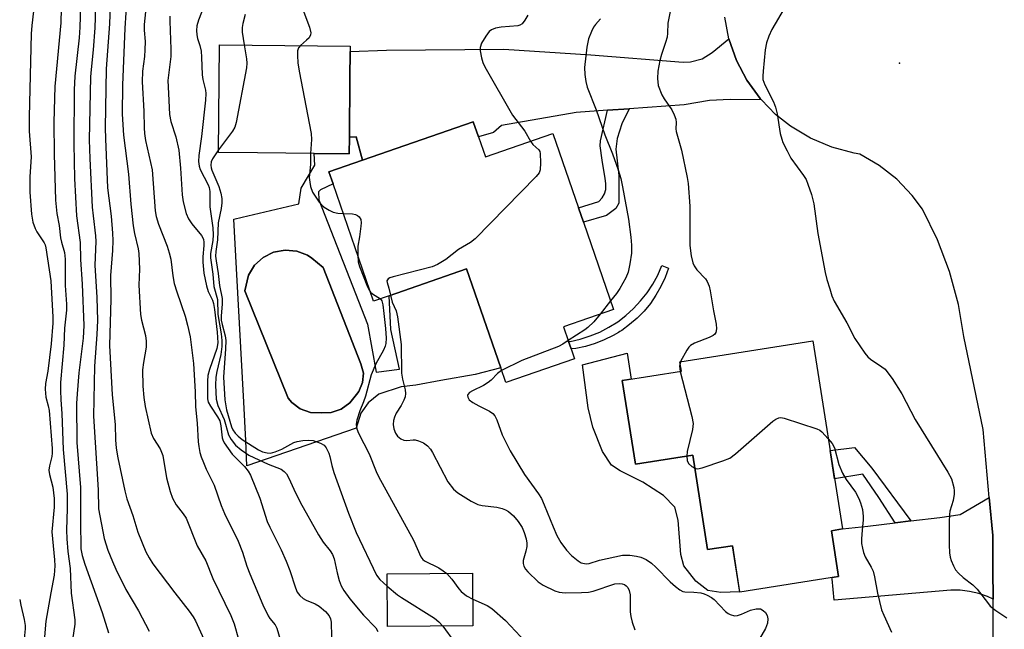
# Model space of a CAD drawing. Units: inches. Extents: x 1321759 to 1327759, y 493448 to 497449.
# Drawn here: x 1322219 to 1322459, y 494211 to 494359 of the extents above; entities that cross this region are included whole.
import ezdxf

# ---------------------------------------------------------------- set-up
doc = ezdxf.new("R2010")
doc.units = ezdxf.units.IN
doc.header["$MEASUREMENT"] = 0
for name, color, linetype in [('BLDG-Footprint', 5, 'Continuous'), ('CULTRL-Pad', 6, 'Continuous'), ('CULTRL-Swimming Pool in Ground', 4, 'Continuous'), ('ELEV-Spot Elevation', 7, 'Continuous'), ('TRANS-Driveway', 251, 'Continuous'), ('TRANS-Non Street Sidewalk', 7, 'Continuous'), ('TRANS-Road', 130, 'Continuous'), ('Undefined', 1, 'Continuous')]:
    doc.layers.add(name, color=color, linetype=linetype)

msp = doc.modelspace()

# ---------------------------------------------------------------- linework, layer by layer
at = {"layer": 'BLDG-Footprint'}
for points, elevation in [([(1322299.37, 494330.76), (1322299.33, 494326.76), (1322290.78, 494326.84), (1322276.88, 494326.99), (1322267.38, 494327.08), (1322267.64, 494353.38), (1322299.59, 494353.05), (1322299.58, 494351.75), (1322299.51, 494345.26)], 255.16), ([(1322330.92, 494330.86), (1322332.6, 494326.01), (1322349.07, 494331.71), (1322355.36, 494313.53), (1322356.55, 494310.08), (1322363.94, 494288.7), (1322351.7, 494284.47), (1322352.94, 494280.88), (1322353.56, 494279.09), (1322354.39, 494276.7), (1322337.58, 494270.88), (1322336.34, 494274.48), (1322327.99, 494298.62), (1322309.11, 494292.1), (1322305.28, 494290.77), (1322295.39, 494319.39), (1322294.36, 494322.37), (1322302.6, 494325.22), (1322329.64, 494334.57)], 251.97), ([(1322412.59, 494281.11), (1322419.86, 494235.15), (1322417.15, 494234.72), (1322418.92, 494223.57), (1322394.75, 494219.74), (1322392.96, 494231.05), (1322386.92, 494230.09), (1322383.28, 494253.14), (1322369.3, 494250.93), (1322366.07, 494271.35), (1322380.5, 494273.63), (1322380.12, 494275.97)], 274.1), ([(1322329.54, 494211.46), (1322308.68, 494211.31), (1322308.59, 494224.2), (1322329.45, 494224.34)], 267.22)]:
    msp.add_lwpolyline(points, close=True, dxfattribs=dict(at, elevation=elevation))
at = {"layer": 'CULTRL-Pad'}
msp.add_lwpolyline([(1322366.07, 494271.35), (1322369.3, 494250.93), (1322383.28, 494253.14), (1322386.92, 494230.09), (1322392.96, 494231.05), (1322394.74, 494219.83), (1322390.12, 494219.65), (1322386.97, 494220.15), (1322384.05, 494222.36), (1322381.12, 494226.18), (1322380.33, 494228.87), (1322379.75, 494237.32), (1322378.91, 494240.46), (1322376.1, 494243.32), (1322371.06, 494246.6), (1322365.57, 494249.32), (1322363.41, 494250.75), (1322361.21, 494254.08), (1322358.87, 494259.96), (1322357.75, 494264.7), (1322356.37, 494275.24), (1322367.25, 494278.04), (1322368.25, 494271.7)], close=True, dxfattribs=at)
for points in [[(1322301.05, 494330.88, 0), (1322302.6, 494325.22, 0), (1322294.36, 494322.37, 0), (1322295.39, 494319.39, 0), (1322292.31, 494317.95, 0), (1322291.86, 494317.49, 0), (1322291.94, 494315.52, 0), (1322303.79, 494285.18, 0), (1322305.9, 494273.41, 0), (1322311.59, 494274.15, 0), (1322309.46, 494283.86, 0), (1322309.11, 494292.1, 0), (1322327.99, 494298.62, 0), (1322336.34, 494274.48, 0), (1322330.08, 494272.84, 0), (1322321.73, 494271.39, 0), (1322315.59, 494270.28, 0), (1322312.06, 494269.82, 0), (1322306.54, 494268.02, 0), (1322303.95, 494265.96, 0), (1322302.6, 494264.02, 0), (1322302.17, 494263.4, 0), (1322301.02, 494259.75, 0), (1322274.27, 494250.59, 0), (1322274.07, 494256.74, 0), (1322273.56, 494266.11, 0), (1322271.78, 494298.76, 0), (1322271.12, 494310.75, 0), (1322273.17, 494311.23, 0), (1322287.01, 494314.54, 0), (1322287.56, 494318.38, 0), (1322290.9, 494323.99, 0), (1322290.78, 494326.85, 0), (1322299.33, 494326.76, 0), (1322299.37, 494330.76, 0)], [(1322294.91, 494263.57, 0), (1322297.39, 494264.38, 0), (1322299.52, 494265.9, 0), (1322301.1, 494267.98, 0), (1322301.67, 494268.73, 0), (1322302.61, 494270.87, 0), (1322302.79, 494273.21, 0), (1322302.19, 494275.47, 0), (1322292.93, 494298.94, 0), (1322291.57, 494300.1, 0), (1322290.22, 494301.26, 0), (1322289.15, 494301.95, 0), (1322286.49, 494302.97, 0), (1322283.66, 494303.24, 0), (1322280.86, 494302.72, 0), (1322278.31, 494301.46, 0), (1322276.2, 494299.54, 0), (1322274.69, 494297.13, 0), (1322273.84, 494293.28, 0), (1322284.41, 494267.05, 0), (1322285.27, 494266.05, 0), (1322287.38, 494264.48, 0), (1322289.86, 494263.61, 0), (1322292.49, 494263.5, 0)]]:
    msp.add_polyline3d(points, close=True, dxfattribs=at)
at = {"layer": 'CULTRL-Swimming Pool in Ground'}
msp.add_lwpolyline([(1322294.91, 494263.57), (1322292.49, 494263.5), (1322289.86, 494263.61), (1322287.38, 494264.48), (1322285.27, 494266.05), (1322284.41, 494267.05), (1322273.84, 494293.28), (1322274.69, 494297.13), (1322276.2, 494299.54), (1322278.31, 494301.46), (1322280.86, 494302.72), (1322283.66, 494303.24), (1322286.49, 494302.97), (1322289.15, 494301.95), (1322290.22, 494301.26), (1322291.57, 494300.1), (1322292.93, 494298.94), (1322302.19, 494275.47), (1322302.79, 494273.21), (1322302.61, 494270.87), (1322301.67, 494268.73), (1322301.1, 494267.98), (1322299.52, 494265.9), (1322297.39, 494264.38)], close=True, dxfattribs=at)
at = {"layer": 'ELEV-Spot Elevation'}
msp.add_point((1322433.77, 494348.86, 245.4), dxfattribs=at)
at = {"layer": 'TRANS-Driveway'}
for points in [[(1322400.09, 494339.89), (1322392.4, 494339.97), (1322387.41, 494339.74), (1322381.22, 494338.68), (1322367.74, 494337.7), (1322362.45, 494337.35), (1322354.8, 494336.84), (1322336.53, 494333.67), (1322334.59, 494331.97), (1322330.92, 494330.86), (1322329.64, 494334.57), (1322302.6, 494325.22), (1322301.05, 494330.88), (1322299.37, 494330.76), (1322299.51, 494345.26), (1322299.58, 494351.75), (1322308.43, 494352.04), (1322337.09, 494352.3), (1322358.36, 494350.88), (1322380.95, 494349.07), (1322382.76, 494349.17), (1322385.55, 494349.96), (1322388.02, 494351.46), (1322392.13, 494354.83), (1322393.98, 494349.54), (1322396.51, 494344.7), (1322399.72, 494340.27)], [(1322456.67, 494217.97), (1322455.31, 494218.63), (1322453.15, 494219.39), (1322450.92, 494219.91), (1322448.65, 494220.17), (1322446.37, 494220.19), (1322417.82, 494217.8), (1322417.32, 494223), (1322417.28, 494223.31), (1322418.92, 494223.57), (1322417.15, 494234.72), (1322419.86, 494235.15), (1322419.86, 494235.19), (1322426.04, 494235.81), (1322432.72, 494236.63), (1322436.61, 494237.1), (1322443.62, 494237.96), (1322448.6, 494238.69), (1322455.75, 494242.8), (1322456.6, 494233.58), (1322456.64, 494225.28)]]:
    msp.add_lwpolyline(points, close=True, dxfattribs=at)
at = {"layer": 'TRANS-Non Street Sidewalk'}
for points in [[(1322362.45, 494337.35), (1322367.74, 494337.7), (1322365.94, 494334.08), (1322364.83, 494330.47), (1322364.52, 494327.9), (1322365.23, 494321.45), (1322365.24, 494314.68), (1322364.45, 494313.36), (1322362.21, 494311.66), (1322356.55, 494310.08), (1322355.36, 494313.53), (1322360.29, 494315.11), (1322361.13, 494315.98), (1322361.72, 494317), (1322362.06, 494318.06), (1322362.03, 494319.48), (1322361.91, 494320.69), (1322361.18, 494325.17), (1322360.62, 494328.69), (1322360.7, 494329.9)], [(1322354.71, 494279.23), (1322353.56, 494279.09), (1322352.94, 494280.88), (1322353.33, 494280.94), (1322355.79, 494281.49), (1322358.21, 494282.26), (1322360.54, 494283.22), (1322362.79, 494284.39), (1322364.93, 494285.73), (1322366.94, 494287.26), (1322368.82, 494288.95), (1322370.55, 494290.8), (1322372.12, 494292.79), (1322373.51, 494294.9), (1322374.71, 494297.12), (1322375.72, 494299.44), (1322377.32, 494298.8), (1322376.5, 494296.52), (1322375.49, 494294.32), (1322374.29, 494292.22), (1322372.92, 494290.22), (1322371.38, 494288.35), (1322369.7, 494286.62), (1322367.86, 494285.03), (1322365.91, 494283.61), (1322365.42, 494283.32), (1322365.1, 494283.12), (1322363.83, 494282.36), (1322361.66, 494281.29), (1322359.41, 494280.41), (1322357.09, 494279.72)], [(1322436.61, 494237.1), (1322432.72, 494236.63), (1322428.78, 494242.82), (1322424.86, 494248.51), (1322417.93, 494247.36), (1322416.83, 494254.31), (1322422.83, 494255.04), (1322427, 494250.01)]]:
    msp.add_lwpolyline(points, close=True, dxfattribs=at)
at = {"layer": 'TRANS-Road'}
msp.add_lwpolyline([(1322456.72, 494204.36), (1322456.67, 494217.97), (1322456.64, 494225.28), (1322456.6, 494233.58), (1322455.75, 494242.8), (1322454.22, 494259.43), (1322449.56, 494282.12), (1322448.19, 494289.95), (1322446.01, 494297.97), (1322443.08, 494305.74), (1322439.42, 494313.19), (1322436.93, 494316.58), (1322433.16, 494320.53), (1322428.86, 494323.91), (1322424.11, 494326.62), (1322422.76, 494326.87), (1322417.26, 494328.35), (1322412.03, 494330.58), (1322407.15, 494333.52), (1322403.54, 494336.35), (1322400.09, 494339.89), (1322399.72, 494340.27), (1322396.51, 494344.7), (1322393.98, 494349.54), (1322392.13, 494354.83), (1322391.1, 494360.06)], dxfattribs=at)
at = {"layer": 'Undefined'}
for p, q in [((1322363.21, 494290.81, 250), (1322360.63, 494287.56, 250)), ((1322380.32, 494276.01, 248), (1322380.18, 494275.63, 248))]:
    msp.add_line(p, q, dxfattribs=at)
for points, elevation in [([(1322246, 494379.95), (1322244.51, 494357.43), (1322243.89, 494343.53), (1322243.84, 494336.41), (1322244.14, 494331.31), (1322245.42, 494321.8), (1322245.95, 494314.47), (1322246.54, 494309.18), (1322246.86, 494307.27), (1322247.78, 494303.53), (1322247.95, 494302.41), (1322248.08, 494298.57), (1322247.93, 494294.66), (1322248.29, 494287.52), (1322248.54, 494286.08), (1322249.52, 494282.41), (1322249.75, 494280.98), (1322249.71, 494279.55), (1322249.05, 494275.78), (1322248.85, 494274.03), (1322248.87, 494270), (1322249.11, 494267.2), (1322249.49, 494265.02), (1322250.96, 494258.5), (1322251.51, 494257.27), (1322253.15, 494254.74), (1322253.78, 494253.11), (1322254.68, 494247.65), (1322255.57, 494244.3), (1322256.12, 494242.66), (1322257.01, 494241.07), (1322258.79, 494238.81), (1322259.45, 494237.74), (1322262.2, 494230.99), (1322264.29, 494227.37), (1322266, 494223.02), (1322270.39, 494214.05), (1322271.21, 494211.95), (1322272.28, 494208.21)], 264), ([(1322237.74, 494375.6), (1322237.15, 494357.53), (1322236.78, 494352.12), (1322236.23, 494347.34), (1322236.1, 494345.54), (1322235.82, 494330.13), (1322235.92, 494325.57), (1322236.55, 494313.68), (1322236.72, 494311.62), (1322237.33, 494306.72), (1322237.42, 494305.31), (1322237.17, 494299.56), (1322237.65, 494291.67), (1322237.8, 494286.05), (1322237.67, 494282.65), (1322237.05, 494274.87), (1322236.8, 494262.72), (1322237.94, 494244.71), (1322238.1, 494240.03), (1322239.48, 494232.79), (1322240.36, 494229.97), (1322241.46, 494227.19), (1322242.3, 494225.3), (1322244.72, 494220.39), (1322247.84, 494215.16), (1322250.42, 494210.22)], 268), ([(1322241.21, 494371.59), (1322240.77, 494358.49), (1322239.96, 494347.51), (1322239.71, 494333.06), (1322239.74, 494330.38), (1322240.23, 494318.4), (1322241.14, 494311.52), (1322241.5, 494307.39), (1322241.58, 494305.54), (1322241.5, 494303.15), (1322240.99, 494297.05), (1322241.11, 494291.26), (1322240.72, 494279.92), (1322241.38, 494267.88), (1322242.1, 494260.66), (1322242.2, 494256.88), (1322242.37, 494254.85), (1322242.76, 494252.55), (1322244.46, 494244.49), (1322244.95, 494242.54), (1322246.42, 494238.47), (1322247.68, 494234.36), (1322249.6, 494229.57), (1322250.42, 494228.08), (1322251.35, 494226.66), (1322256.71, 494219.56), (1322260.23, 494215.1), (1322261.2, 494213.71), (1322261.74, 494212.74), (1322263.8, 494208.2)], 266), ([(1322233.8, 494367.75), (1322233.53, 494357.67), (1322233.34, 494355.01), (1322232.26, 494345.72), (1322232.12, 494342.36), (1322232.01, 494329.18), (1322232.18, 494320.74), (1322232.71, 494311.61), (1322233.56, 494305.08), (1322233.68, 494300.95), (1322234.04, 494294.88), (1322234.44, 494284.81), (1322234.33, 494281.76), (1322233.27, 494273.25), (1322232.82, 494268.1), (1322232.72, 494265.78), (1322232.78, 494256.23), (1322233.64, 494245.23), (1322233.65, 494236.95), (1322233.78, 494230.28), (1322234.08, 494228.64), (1322234.71, 494226.52), (1322238.95, 494214.78), (1322240.53, 494209.82)], 270), ([(1322250.31, 494368.51), (1322249.23, 494358.32), (1322249.21, 494356.93), (1322249.44, 494354.13), (1322249.41, 494352.16), (1322249.3, 494350.47), (1322248.83, 494346.88), (1322248.7, 494344.31), (1322249.12, 494337.14), (1322249.19, 494333.08), (1322249.29, 494331.69), (1322249.58, 494330.02), (1322251.16, 494322.81), (1322251.95, 494312.83), (1322252.16, 494311.43), (1322252.73, 494309.54), (1322254.82, 494304.2), (1322255.36, 494302.59), (1322255.72, 494300.98), (1322256.22, 494296.96), (1322256.56, 494295.06), (1322257.17, 494293), (1322259.28, 494287.13), (1322259.85, 494284.86), (1322260.44, 494282.04), (1322261.31, 494275.51), (1322261.69, 494268.61), (1322261.77, 494264.97), (1322262.16, 494261.01), (1322262.38, 494256.43), (1322262.54, 494255.25), (1322262.86, 494253.84), (1322263.18, 494252.73), (1322263.71, 494251.35), (1322264.41, 494249.73), (1322266.33, 494245.82), (1322268.07, 494240.85), (1322268.84, 494238.95), (1322272.22, 494232.16), (1322273.24, 494229.5), (1322274.34, 494226.06), (1322275.03, 494224.16), (1322278.22, 494216.58), (1322279.5, 494213.91), (1322279.95, 494213.25), (1322281.2, 494211.72), (1322281.61, 494210.96), (1322282.42, 494208.15)], 262), ([(1322264.73, 494365.03), (1322262.5, 494359.33), (1322262.11, 494357.97), (1322262.02, 494356.88), (1322262.07, 494355.78), (1322262.25, 494354.9), (1322262.81, 494353.2), (1322263.11, 494351.76), (1322263.26, 494350.32), (1322263.38, 494346.01), (1322263.57, 494344.89), (1322264.2, 494342.31), (1322264.3, 494341.46), (1322264.21, 494339.8), (1322263.27, 494330.93), (1322262.56, 494326.3), (1322262.53, 494324.86), (1322262.69, 494323.74), (1322262.93, 494322.94), (1322264.83, 494319.18), (1322265.1, 494318.49), (1322265.3, 494317.56), (1322265.27, 494313.76), (1322266, 494308.68), (1322266.12, 494306.95), (1322266.02, 494305.57), (1322265.42, 494302.41), (1322265.41, 494301.3), (1322265.97, 494297.36), (1322266.28, 494294.31), (1322267.12, 494291.17), (1322267.26, 494287.5), (1322268, 494282.82), (1322268.18, 494281.12), (1322268.16, 494279.7), (1322267.95, 494277.72), (1322266.95, 494273.55), (1322266.72, 494272.21), (1322266.69, 494270.25), (1322266.85, 494266.81), (1322267.24, 494265.27), (1322268.75, 494261.89), (1322269.83, 494258.11), (1322270.49, 494256.95), (1322271.57, 494255.64), (1322272.92, 494254.44), (1322274.81, 494253.19), (1322279.52, 494250.96), (1322282.74, 494249.71), (1322283.44, 494249.21), (1322284.02, 494248.57), (1322284.59, 494247.56), (1322285.77, 494244.86), (1322287.37, 494241.67), (1322291.84, 494233.72), (1322292.94, 494231.95), (1322294.7, 494229.83), (1322295.28, 494228.9), (1322295.66, 494227.84), (1322296.38, 494224.43), (1322296.9, 494222.57), (1322297.36, 494221.28), (1322298.02, 494220.11), (1322299.51, 494218.1), (1322302.85, 494214.09), (1322305.81, 494211.01), (1322306.34, 494210.08)], 258), ([(1322222.21, 494361.57), (1322221.79, 494358.05), (1322221.64, 494356.03), (1322221.1, 494335.73), (1322221.15, 494332.28), (1322221.57, 494326), (1322221.27, 494321.14), (1322221.31, 494317.4), (1322221.68, 494312.02), (1322222.04, 494310.07), (1322222.57, 494308.48), (1322222.99, 494307.71), (1322224.77, 494305.02), (1322225.01, 494304.53), (1322225.21, 494303.81), (1322226.38, 494295.76), (1322226.94, 494286.88), (1322226.93, 494285.39), (1322226.5, 494280.34), (1322225.67, 494273.69), (1322225.11, 494270.69), (1322225.02, 494269.28), (1322225.16, 494267.32), (1322225.79, 494265.22), (1322225.99, 494264.06), (1322226.72, 494254.8), (1322226.73, 494253.63), (1322226.64, 494252.81), (1322226.05, 494250.57), (1322225.91, 494249.53), (1322226.06, 494248.45), (1322226.87, 494245.37), (1322227.25, 494242.56), (1322227.25, 494240.48), (1322226.69, 494234.48), (1322227.3, 494227.64), (1322227.37, 494226.14), (1322227.22, 494223.85), (1322226.4, 494219.55), (1322225.23, 494212.65), (1322224.84, 494208.77)], 274), ([(1322228.92, 494362.2), (1322228.84, 494358.7), (1322227.38, 494343.17), (1322227.13, 494334.46), (1322227.23, 494326.65), (1322227.56, 494315.45), (1322227.91, 494312.19), (1322228.43, 494309.22), (1322228.74, 494306.24), (1322228.99, 494305.16), (1322229.75, 494302.68), (1322229.93, 494300.99), (1322229.94, 494294.55), (1322230.22, 494290.01), (1322230.23, 494288.54), (1322229.75, 494284.19), (1322229.57, 494280.05), (1322228.8, 494270.89), (1322228.76, 494268.92), (1322228.84, 494266.66), (1322229.09, 494263.33), (1322229.39, 494254.53), (1322230.42, 494243.65), (1322230.42, 494240.18), (1322230.25, 494234.83), (1322230.29, 494232.7), (1322230.58, 494229.66), (1322231.11, 494225.51), (1322231.4, 494219.49), (1322232.3, 494212.98), (1322232.26, 494211.89), (1322231.74, 494208.04)], 272), ([(1322273.88, 494360.73), (1322273.32, 494358.54), (1322273.2, 494357.55), (1322273.21, 494356.45), (1322273.64, 494353.31)], 256), ([(1322287.78, 494362.62), (1322289.61, 494357.65), (1322289.93, 494356.27), (1322289.87, 494355.75), (1322289.52, 494355.06), (1322288.93, 494354.46), (1322287.4, 494353.17)], 254), ([(1322342.98, 494360.61), (1322342.25, 494359.35), (1322341.56, 494358.48), (1322341.02, 494358.13), (1322340.52, 494357.98), (1322336.5, 494357.69), (1322335.05, 494357.41), (1322334.11, 494357.04), (1322333.52, 494356.6), (1322332.68, 494355.46), (1322331.68, 494353.71), (1322331.31, 494352.67), (1322331.31, 494351.85), (1322331.66, 494350.15), (1322331.99, 494349.04), (1322332.47, 494347.96), (1322339.27, 494336.19), (1322342.26, 494332.25), (1322343.59, 494329.81)], 252), ([(1322377.77, 494361.49), (1322377.18, 494358.6), (1322377.12, 494356.16), (1322377.01, 494355.21), (1322376.65, 494353.91), (1322375.61, 494350.99), (1322375.23, 494349.54), (1322374.71, 494346.89), (1322374.64, 494345.13), (1322374.85, 494343.39), (1322375.7, 494341.16), (1322376.27, 494340.12), (1322378.13, 494337.5), (1322378.77, 494336.23), (1322379.14, 494335.17), (1322379.22, 494334.4), (1322379.16, 494332.81), (1322379.24, 494332.15), (1322380.52, 494327.66), (1322381.9, 494320.96), (1322382.12, 494319.5), (1322382.57, 494313.99), (1322382.53, 494304.35), (1322382.91, 494301.79), (1322383.29, 494300.12), (1322383.59, 494299.35), (1322384.28, 494298.44), (1322386.4, 494296.23), (1322386.84, 494295.53), (1322387.29, 494294.44), (1322387.57, 494293.31), (1322388.33, 494288.36), (1322389.02, 494285.17), (1322389.12, 494284.03), (1322388.9, 494283.1), (1322388.66, 494282.71), (1322388.26, 494282.37), (1322387.25, 494281.88), (1322383.68, 494280.53), (1322382.72, 494279.96), (1322382.33, 494279.55), (1322381.84, 494278.83), (1322380.32, 494276.01)], 248), ([(1322405.63, 494362.19), (1322402.59, 494357.05), (1322401.91, 494355.46), (1322401.34, 494353.84), (1322401, 494352.14), (1322400.46, 494346.88), (1322400.38, 494345.72), (1322400.44, 494344.87), (1322400.88, 494343.57), (1322402.98, 494339.46), (1322403.53, 494338.14), (1322403.9, 494336.52), (1322404.68, 494331.72), (1322405.04, 494330.28), (1322405.33, 494329.48), (1322406.31, 494327.44), (1322407.25, 494325.71), (1322410.34, 494321.43), (1322410.96, 494320.44), (1322411.42, 494319.36), (1322412.27, 494316.82), (1322412.87, 494314.54), (1322413.84, 494307.31), (1322415.62, 494297.73), (1322416.05, 494296.01), (1322416.74, 494293.74), (1322417.29, 494292.05), (1322417.82, 494290.78), (1322420.96, 494285.43), (1322422.87, 494281.68), (1322425.35, 494278.06), (1322426.08, 494277.16), (1322426.7, 494276.6), (1322429.52, 494274.74), (1322430.29, 494274.12), (1322430.99, 494273.3), (1322431.99, 494271.85), (1322434.36, 494268.14), (1322437.66, 494261.9), (1322445.63, 494249.03), (1322446.47, 494247.39), (1322447.04, 494245.27), (1322447.17, 494244.45), (1322447.19, 494243.66), (1322446.92, 494242.09), (1322446.14, 494239.47), (1322445.99, 494238.65), (1322445.91, 494236.87), (1322445.94, 494231.24), (1322446.02, 494229.31), (1322446.17, 494228.25), (1322446.41, 494227.44), (1322446.96, 494226.15), (1322447.49, 494225.17), (1322448.18, 494224.35), (1322449.4, 494223.3), (1322451.75, 494221.47), (1322452.82, 494220.48), (1322455.3, 494217.15), (1322455.99, 494216.33), (1322457.34, 494215.25), (1322460, 494213.47)], 246), ([(1322255.52, 494360.37), (1322255.46, 494359.11), (1322255.71, 494352.26), (1322255.7, 494350.52), (1322254.98, 494344.61), (1322255.2, 494341.49), (1322255.38, 494336.33), (1322255.73, 494334.62), (1322257, 494330.91), (1322257.66, 494327.61), (1322258.07, 494323.27), (1322258.47, 494316.7), (1322258.73, 494314.98), (1322259.52, 494312.2), (1322260.09, 494310.88), (1322260.88, 494309.67), (1322263.23, 494306.82), (1322263.7, 494305.87), (1322263.82, 494305.11), (1322263.84, 494304.33), (1322263.58, 494301.61), (1322263.53, 494300.31), (1322263.79, 494297.62), (1322264.42, 494294.48), (1322264.9, 494293.15), (1322265.95, 494291.02), (1322266.16, 494290.22), (1322266.38, 494288.76), (1322267.1, 494283.16), (1322267.26, 494280.57), (1322266.99, 494279.17), (1322265.17, 494274.1), (1322264.79, 494272.65), (1322264.69, 494271.23), (1322264.67, 494268.08), (1322264.72, 494266.94), (1322264.9, 494266.11), (1322265.4, 494265.1), (1322267.16, 494262.51), (1322267.69, 494261.53), (1322267.96, 494260.36), (1322268.28, 494257.41), (1322268.44, 494256.88), (1322268.81, 494256.14), (1322270.75, 494253.37), (1322273.74, 494250.39), (1322274.63, 494249.25), (1322275.2, 494248.26), (1322277.45, 494242.66), (1322279.3, 494236.93), (1322279.9, 494235.58), (1322282.66, 494230.02), (1322283.89, 494227.32), (1322284.79, 494225.01), (1322286.17, 494220.78), (1322286.64, 494219.71), (1322287.29, 494218.86), (1322288.09, 494218.15), (1322288.84, 494217.76), (1322291.01, 494216.89), (1322292.02, 494216.33), (1322293.51, 494215.01), (1322294.41, 494213.95), (1322294.73, 494213.2), (1322294.89, 494212.37), (1322294.96, 494208.84)], 260), ([(1322360.73, 494359.69), (1322359.48, 494358.28), (1322359.01, 494357.63), (1322358.52, 494356.63), (1322357.83, 494354.77), (1322357.6, 494353.96), (1322357.39, 494352.8), (1322356.82, 494347.84), (1322356.89, 494346.1), (1322357.15, 494344.38), (1322357.47, 494342.98), (1322359.68, 494337.5), (1322361.82, 494331.35), (1322363.65, 494326.73), (1322365.02, 494322.86), (1322365.67, 494320.67), (1322366.14, 494318.69), (1322367.54, 494310.81), (1322368.16, 494306.4), (1322368.3, 494304.42), (1322368.27, 494302.46), (1322367.9, 494299.84), (1322367.46, 494297.84), (1322366.89, 494296.48), (1322365.5, 494293.86), (1322364.66, 494292.65), (1322363.21, 494290.81)], 250), ([(1322273.64, 494353.31), (1322274.2, 494349.91), (1322274.29, 494348.83), (1322274.26, 494347.74), (1322271.71, 494334.34), (1322271.37, 494333.23), (1322270.82, 494332.25), (1322267.38, 494327.67)], 256), ([(1322287.4, 494353.17), (1322286.95, 494352.59), (1322286.71, 494351.86), (1322286.67, 494350.73), (1322286.78, 494348.97), (1322287.08, 494346.91), (1322290.05, 494331.67), (1322290.13, 494330.26), (1322289.88, 494326.85)], 254), ([(1322343.59, 494329.81), (1322344.22, 494329.01), (1322345.64, 494327.73), (1322345.89, 494327.28), (1322346.01, 494326.78), (1322346.1, 494324.54), (1322345.99, 494322.86), (1322345.72, 494322.1), (1322345.02, 494321.19), (1322330.14, 494306.01), (1322328.99, 494305.12), (1322326.01, 494303.35), (1322322.98, 494300.93), (1322320.94, 494299.73), (1322319.59, 494299.15), (1322310.07, 494296.69), (1322309.27, 494296.42), (1322308.84, 494296.18), (1322308.56, 494295.75), (1322308.57, 494295.31), (1322309.03, 494293.91), (1322309.41, 494292.2)], 252), ([(1322267.38, 494327.67), (1322265.92, 494325.53), (1322265.61, 494324.75), (1322265.5, 494323.99), (1322265.58, 494323.33), (1322265.75, 494322.78), (1322267.49, 494318.74), (1322267.95, 494317.14), (1322268.2, 494315.8), (1322268.22, 494314.76), (1322268.06, 494313.39), (1322267.32, 494309.91), (1322267.12, 494305.73), (1322266.71, 494302.87), (1322266.67, 494301.76), (1322266.79, 494300.63), (1322267.33, 494297.49), (1322267.6, 494294.62), (1322268.27, 494291.45), (1322268.27, 494290), (1322268.03, 494287.16), (1322268.06, 494286.1), (1322268.26, 494285.03), (1322269.01, 494282.31), (1322269.18, 494281.15), (1322269.13, 494279.14), (1322268.64, 494272.23), (1322268.97, 494266.69), (1322269.36, 494264.25), (1322270.58, 494260.07), (1322270.9, 494259.38), (1322271.49, 494258.55), (1322272.18, 494257.8), (1322273.15, 494256.98), (1322277.13, 494254.47), (1322278.16, 494253.99), (1322279.26, 494253.69), (1322280.09, 494253.66), (1322281.22, 494253.95), (1322282.88, 494254.64), (1322285.76, 494256.24), (1322286.57, 494256.5), (1322287.97, 494256.76), (1322289.39, 494256.86), (1322290.49, 494256.71), (1322292.34, 494256.13), (1322293.24, 494255.6), (1322293.73, 494254.96), (1322294.31, 494253.68), (1322294.57, 494252.86), (1322295.05, 494250.63), (1322295.58, 494248.93), (1322299.13, 494239.01), (1322301.02, 494234.31), (1322306, 494223.88), (1322306.81, 494222.77), (1322308.61, 494221.17)], 256), ([(1322289.88, 494326.85), (1322289.87, 494324.14), (1322289.55, 494320.96), (1322289.67, 494319.85), (1322289.88, 494318.74), (1322290.38, 494317.41), (1322291.99, 494314.92), (1322292.56, 494314.25), (1322293.22, 494313.73), (1322294.42, 494313), (1322295.43, 494312.52), (1322296.51, 494312.27), (1322297.88, 494312.17)], 254), ([(1322297.88, 494312.17), (1322300.14, 494312.05), (1322300.88, 494311.9), (1322301.35, 494311.67), (1322301.75, 494311.34), (1322302.13, 494310.7), (1322302.21, 494309.9), (1322302.17, 494309.05), (1322301.88, 494306.45), (1322301.45, 494304.22), (1322301.41, 494301.98)], 254), ([(1322301.41, 494301.98), (1322301.55, 494300.36), (1322301.86, 494299.25), (1322303.64, 494294.63), (1322304.11, 494293.59), (1322304.52, 494292.99)], 254), ([(1322306.94, 494291.34), (1322307.32, 494290.87), (1322307.58, 494289.9), (1322307.76, 494287.75), (1322308.23, 494284.07), (1322308.34, 494281.69), (1322308.28, 494280.44), (1322308.12, 494279.81), (1322307.7, 494278.76), (1322305.86, 494275.47), (1322304.72, 494272.77), (1322303.28, 494267.53), (1322302.82, 494266.21), (1322301.89, 494263.96), (1322301.19, 494261.73), (1322301.02, 494260.61), (1322301.16, 494259.6), (1322301.57, 494258.53), (1322304.18, 494253.46), (1322305.89, 494249.21), (1322306.49, 494247.92), (1322315, 494232.42), (1322316.82, 494228.36), (1322317.33, 494227.7), (1322317.76, 494227.34), (1322321.19, 494225.63), (1322322.31, 494224.95), (1322323.16, 494224.3)], 254), ([(1322304.52, 494292.99), (1322304.98, 494292.57), (1322306.94, 494291.34)], 254), ([(1322309.41, 494292.2), (1322309.82, 494290.54), (1322310.79, 494288.38), (1322311.09, 494286.93), (1322312.04, 494280.21), (1322312.14, 494273.14), (1322312.37, 494271.68), (1322312.99, 494269.08), (1322313.1, 494268.23), (1322312.99, 494267.4), (1322312.69, 494266.58), (1322312.01, 494265.26), (1322310.83, 494263.45), (1322310.38, 494262.44), (1322310.15, 494261.66), (1322310.08, 494260.63), (1322310.24, 494259.58), (1322310.67, 494258.52), (1322311.12, 494257.8), (1322311.93, 494257.12), (1322312.64, 494256.81), (1322313.41, 494256.74), (1322314.95, 494256.93), (1322315.47, 494256.89), (1322316.25, 494256.69), (1322317.51, 494256.15), (1322318.43, 494255.47), (1322319.21, 494254.6), (1322319.69, 494253.85), (1322323.4, 494246.67), (1322324.8, 494244.88), (1322325.86, 494243.93), (1322329.16, 494241.95), (1322330.72, 494241.14), (1322331.81, 494240.85), (1322335.39, 494240.43), (1322336.72, 494240.14), (1322337.5, 494239.82), (1322338.23, 494239.41), (1322339.49, 494238.32), (1322340.59, 494236.95), (1322341.56, 494235.5), (1322342.12, 494234.27), (1322342.55, 494232.7), (1322342.7, 494231.65), (1322342.7, 494230.84), (1322342.51, 494229.75), (1322341.86, 494227.46), (1322341.82, 494226.71), (1322341.97, 494226.03), (1322342.4, 494225.33), (1322342.96, 494224.69), (1322345.47, 494222.25), (1322346.69, 494221.46), (1322349.57, 494220.03), (1322350.67, 494219.68), (1322352.09, 494219.56), (1322356.12, 494219.6), (1322357.84, 494219.75), (1322358.93, 494219.98), (1322364.22, 494221.72), (1322365.49, 494221.83), (1322366.05, 494221.75), (1322366.57, 494221.57), (1322367.02, 494221.27), (1322367.4, 494220.86), (1322367.78, 494220.14), (1322367.95, 494219.06), (1322367.99, 494214.93), (1322368.11, 494213.77), (1322368.46, 494212.39), (1322369.1, 494210.51)], 252), ([(1322360.63, 494287.56), (1322359.14, 494285.74), (1322357.63, 494284.31), (1322356.92, 494283.77), (1322352.84, 494281.18)], 250), ([(1322352.84, 494281.18), (1322351.51, 494280.28), (1322350.46, 494279.72), (1322341.52, 494276.29), (1322336.58, 494273.8)], 250), ([(1322380.18, 494275.63), (1322380.04, 494274.85), (1322380.22, 494273.59)], 248), ([(1322336.58, 494273.8), (1322335.58, 494273.13), (1322334.04, 494271.51), (1322333.32, 494270.89), (1322332.11, 494270.18), (1322329.45, 494268.89), (1322328.76, 494268.48), (1322328.3, 494267.96), (1322328.24, 494267.74), (1322328.28, 494267.29), (1322328.67, 494266.69), (1322329.53, 494266.01), (1322330.97, 494265.17), (1322333.63, 494263.92), (1322334.43, 494263.33), (1322334.9, 494262.76), (1322335.37, 494261.76), (1322336.68, 494258.16), (1322338.64, 494254.22), (1322342.15, 494248.42), (1322345.61, 494243.68), (1322346.3, 494242.56), (1322347, 494241.05), (1322349.13, 494235.7), (1322350.08, 494233.56), (1322351.07, 494231.8), (1322352.39, 494229.93), (1322353.67, 494228.69), (1322355.29, 494227.35), (1322356.03, 494226.9), (1322356.85, 494226.68), (1322357.42, 494226.66), (1322357.95, 494226.74), (1322360.52, 494227.53), (1322366.09, 494228.72), (1322367.04, 494228.78), (1322367.87, 494228.72), (1322369.52, 494228.49), (1322370.6, 494228.25), (1322371.89, 494227.7), (1322373.2, 494226.77), (1322374.22, 494225.83), (1322377.75, 494222.23), (1322379.05, 494221.09), (1322380.16, 494220.27), (1322380.87, 494219.91), (1322381.38, 494219.79), (1322383.55, 494219.72), (1322385.22, 494219.52), (1322386.03, 494219.29), (1322386.81, 494218.95), (1322387.82, 494218.4), (1322388.5, 494217.89), (1322391.27, 494214.99), (1322391.92, 494214.47), (1322392.41, 494214.22), (1322393.45, 494213.97), (1322394.21, 494214.03), (1322395.19, 494214.36), (1322397.36, 494215.33), (1322398.74, 494215.66), (1322399.29, 494215.68), (1322399.81, 494215.61), (1322400.5, 494215.25), (1322401.08, 494214.71), (1322401.47, 494214.04), (1322401.62, 494213.24), (1322401.55, 494212.14), (1322401.02, 494210.85), (1322398.47, 494206.37)], 250), ([(1322380.22, 494273.59), (1322383.03, 494262.58), (1322383.36, 494260.86), (1322383.25, 494259.44), (1322381.95, 494254.03), (1322381.8, 494252.91)], 248), ([(1322383.78, 494249.96), (1322384.42, 494249.86), (1322385.55, 494250.07), (1322390.66, 494251.78), (1322392.3, 494252.46), (1322393.7, 494253.5), (1322402.87, 494261.47), (1322403.55, 494261.98), (1322404.28, 494262.31), (1322404.8, 494262.33), (1322405.63, 494262.17), (1322413.58, 494259.62), (1322414.35, 494259.23), (1322414.8, 494258.88), (1322416.38, 494257.16)], 248), ([(1322416.38, 494257.16), (1322417.33, 494255.97), (1322417.91, 494254.98), (1322418.94, 494250.86), (1322419.88, 494248.75), (1322420.73, 494247.26), (1322423.03, 494244.1), (1322423.85, 494242.6), (1322424.31, 494241.56), (1322424.72, 494239.89), (1322424.95, 494238.18), (1322424.94, 494237.35), (1322424.65, 494234.83), (1322424.53, 494232.77), (1322424.54, 494231.6), (1322424.72, 494230.47), (1322425.03, 494229.38), (1322425.43, 494228.31), (1322426.9, 494225.82), (1322427.37, 494224.83), (1322427.72, 494223.46), (1322428.43, 494219.5), (1322429.44, 494215.44), (1322429.94, 494214.08), (1322431.85, 494209.92)], 248), ([(1322381.8, 494252.91), (1322381.91, 494251.88), (1322382.25, 494251.13), (1322383.04, 494250.36), (1322383.78, 494249.96)], 248), ([(1322323.16, 494224.3), (1322324.42, 494222.87), (1322326.09, 494220.52), (1322326.65, 494219.86), (1322327.98, 494218.78), (1322329.5, 494217.97)], 254), ([(1322308.61, 494221.17), (1322311.14, 494219.08), (1322312.1, 494218.39), (1322320.16, 494213.35), (1322321.21, 494212.49), (1322322.19, 494211.41)], 256), ([(1322218.8, 494217.91), (1322219.05, 494216.5), (1322219.9, 494213), (1322220.12, 494211.61), (1322220.11, 494210.79), (1322219.7, 494206.67), (1322219.57, 494204.53), (1322219.77, 494195.42), (1322219.81, 494187.13), (1322219.44, 494177.12), (1322219.07, 494172.55), (1322218.06, 494167.78)], 276), ([(1322329.5, 494217.97), (1322333.01, 494216.45), (1322334.22, 494215.73), (1322337.56, 494212.79), (1322341.15, 494208.88), (1322343.74, 494206.41), (1322345.57, 494205.12), (1322349.59, 494202.89), (1322351.72, 494201.9), (1322354.85, 494200.96), (1322356.27, 494200.62), (1322360.04, 494200.03), (1322361.96, 494199.53), (1322369.25, 494196.43), (1322373.44, 494194.96), (1322377.22, 494194.07), (1322379.13, 494193.24)], 254), ([(1322322.19, 494211.41), (1322325.07, 494207.49)], 256)]:
    msp.add_lwpolyline(points, dxfattribs=dict(at, elevation=elevation))

doc.saveas('drawing.dxf')
